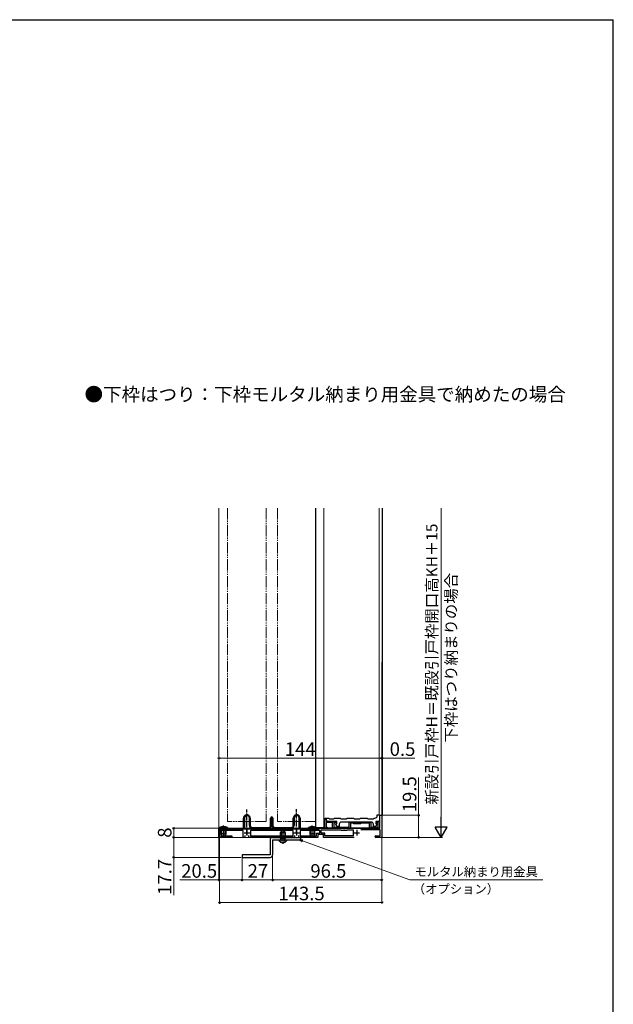
# Model space of a CAD drawing. Extents: x 105 to 1155, y 126 to 1688.
# Drawn here: x 630 to 1155, y 786 to 1656 of the extents above; entities that cross this region are included whole.
import ezdxf

# ---------------------------------------------------------------- set-up
doc = ezdxf.new("R2010")
doc.units = 0
doc.linetypes.add('YCENTER_1', pattern=[13, 10, -1, 1, -1])
doc.linetypes.add('YDIVIDE_1', pattern=[15, 10, -1, 1, -1, 1, -1])
for name, color, linetype, lineweight in [('USER1', 3, 'CONTINUOUS', 13), ('YKK_11', 7, 'CONTINUOUS', 30), ('YKK_12', 2, 'CONTINUOUS', 13), ('YKK_13', 4, 'CONTINUOUS', 30), ('YKK_D', 6, 'CONTINUOUS', 13), ('YKK_ZWAK', 7, 'CONTINUOUS', 30)]:
    doc.layers.add(name, color=color, linetype=linetype, lineweight=lineweight)
doc.styles.add('text-b', font='txt')

msp = doc.modelspace()

# ---------------------------------------------------------------- linework, layer by layer
at = {"layer": 'YKK_11', "color": 211, "linetype": 'ByBlock', "lineweight": -2, "ltscale": 0.5}
for p, q in [((899.92, 941.12, 0), (899.92, 949.12, 0)), ((899.92, 949.12, 0), (901.12, 949.12, 0)), ((901.12, 949.12, 0), (901.12, 947.12, 0)), ((948.43, 941.12, 0), (948.43, 952.62, 0)), ((948.43, 952.62, 0), (950.23, 952.62, 0)), ((950.23, 952.62, 0), (950.23, 933.12, 0)), ((806.73, 933.12, 0), (806.73, 940.62, 0)), ((806.73, 940.62, 0), (812.77, 940.62, 0)), ((812.77, 940.62, 0), (812.95, 940.5, 0)), ((812.95, 940.5, 0), (813.5, 940.5, 0)), ((813.5, 940.5, 0), (813.69, 940.62, 0)), ((813.69, 940.62, 0), (838.27, 940.62, 0)), ((838.27, 940.62, 0), (838.45, 940.5, 0)), ((838.45, 940.5, 0), (839, 940.5, 0)), ((839, 940.5, 0), (839.19, 940.62, 0)), ((839.19, 940.62, 0), (888.27, 940.62, 0)), ((888.27, 940.62, 0), (888.45, 940.5, 0)), ((888.45, 940.5, 0), (889, 940.5, 0)), ((889, 940.5, 0), (889.19, 940.62, 0)), ((889.19, 940.62, 0), (894.73, 940.62, 0)), ((894.73, 940.62, 0), (894.93, 940.82, 0)), ((894.93, 940.82, 0), (895.23, 941.12, 0)), ((895.23, 941.12, 0), (916.47, 941.12, 0)), ((901.92, 941.12, 0), (899.92, 941.12, 0)), ((901.12, 947.12, 0), (909.73, 947.12, 0)), ((906.62, 946.12, 0), (901.12, 946.12, 0)), ((901.12, 946.12, 0), (901.12, 942.12, 0)), ((901.12, 942.12, 0), (901.92, 942.12, 0)), ((901.92, 942.12, 0), (901.92, 941.12, 0)), ((906.62, 941.12, 0), (906.62, 946.12, 0)), ((922.62, 941.12, 0), (906.62, 941.12, 0)), ((909.06, 946.12, 0), (907.82, 946.12, 0)), ((907.82, 946.12, 0), (907.82, 942.12, 0)), ((907.82, 942.12, 0), (916.47, 942.12, 0)), ((909.24, 945.46, 0), (909.06, 946.12, 0)), ((910.11, 945.69, 0), (909.24, 945.46, 0)), ((909.73, 947.12, 0), (910.11, 945.69, 0)), ((916.47, 942.12, 0), (916.65, 942, 0)), ((916.47, 941.12, 0), (916.65, 941, 0)), ((916.65, 942, 0), (917.2, 942, 0)), ((916.65, 941, 0), (917.2, 941, 0)), ((917.2, 942, 0), (917.38, 942.12, 0)), ((917.2, 941, 0), (917.39, 941.12, 0)), ((917.38, 942.12, 0), (921.42, 942.12, 0)), ((917.39, 941.12, 0), (948.43, 941.12, 0)), ((921.42, 942.12, 0), (921.42, 946.62, 0)), ((921.42, 946.62, 0), (927.97, 946.62, 0)), ((924.83, 945.62, 0), (922.62, 945.62, 0)), ((922.62, 945.62, 0), (922.62, 941.12, 0)), ((925.43, 945.02, 0), (924.83, 945.62, 0)), ((931.43, 945.02, 0), (925.43, 945.02, 0)), ((927.97, 946.62, 0), (928.15, 946.5, 0)), ((928.15, 946.5, 0), (928.7, 946.5, 0)), ((928.7, 946.5, 0), (928.88, 946.62, 0)), ((928.88, 946.62, 0), (940.43, 946.62, 0)), ((932.03, 945.62, 0), (931.43, 945.02, 0)), ((939.23, 945.62, 0), (932.03, 945.62, 0)), ((939.23, 941.12, 0), (939.23, 945.62, 0)), ((948.22, 941.12, 0), (939.23, 941.12, 0)), ((940.43, 946.62, 0), (940.43, 942.12, 0)), ((940.43, 942.12, 0), (947.02, 942.12, 0)), ((945.14, 945.69, 0), (945.52, 947.12, 0)), ((946.01, 945.46, 0), (945.14, 945.69, 0)), ((945.52, 947.12, 0), (948.22, 947.12, 0)), ((946.19, 946.12, 0), (946.01, 945.46, 0)), ((947.02, 946.12, 0), (946.19, 946.12, 0)), ((947.02, 942.12, 0), (947.02, 946.12, 0)), ((948.22, 947.12, 0), (948.22, 941.12, 0)), ((817.53, 933.12, 0), (806.73, 933.12, 0)), ((816.33, 939.02, 0), (808.13, 939.02, 0)), ((808.13, 939.02, 0), (808.13, 934.32, 0)), ((808.13, 934.32, 0), (812.77, 934.32, 0)), ((812.77, 934.32, 0), (812.95, 934.2, 0)), ((812.95, 934.2, 0), (813.5, 934.2, 0)), ((813.5, 934.2, 0), (813.69, 934.32, 0)), ((813.69, 934.32, 0), (817.53, 934.32, 0)), ((816.53, 939.22, 0), (816.33, 939.02, 0)), ((827.73, 939.22, 0), (816.53, 939.22, 0)), ((817.53, 934.32, 0), (817.53, 933.12, 0)), ((827.73, 933.12, 0), (827.73, 939.22, 0)), ((829.13, 933.12, 0), (827.73, 933.12, 0)), ((829.13, 934.73, 0), (829.13, 933.12, 0)), ((832.73, 933.12, 0), (832.73, 934.73, 0)), ((862.27, 933.12, 0), (832.73, 933.12, 0)), ((871.73, 939.22, 0), (834.13, 939.22, 0)), ((834.13, 939.22, 0), (834.13, 934.52, 0)), ((834.13, 934.52, 0), (838.27, 934.52, 0)), ((838.27, 934.52, 0), (838.45, 934.4, 0)), ((838.45, 934.4, 0), (839, 934.4, 0)), ((839, 934.4, 0), (839.19, 934.52, 0)), ((839.19, 934.52, 0), (843.43, 934.52, 0)), ((843.43, 934.52, 0), (843.63, 934.32, 0)), ((843.63, 934.32, 0), (857.83, 934.32, 0)), ((857.83, 934.32, 0), (858.03, 934.52, 0)), ((858.03, 934.52, 0), (871.73, 934.52, 0)), ((862.45, 933.24, 0), (862.27, 933.12, 0)), ((863, 933.24, 0), (862.45, 933.24, 0)), ((863.19, 933.12, 0), (863, 933.24, 0)), ((873.13, 933.12, 0), (863.19, 933.12, 0)), ((871.73, 934.52, 0), (871.73, 939.22, 0)), ((873.13, 934.73, 0), (873.13, 933.12, 0)), ((876.73, 933.12, 0), (876.73, 934.73, 0)), ((893.63, 933.12, 0), (876.73, 933.12, 0)), ((886.03, 939.22, 0), (878.13, 939.22, 0)), ((878.13, 939.22, 0), (878.13, 934.32, 0)), ((878.13, 934.32, 0), (892.43, 934.32, 0)), ((886.23, 939.02, 0), (886.03, 939.22, 0)), ((891.23, 939.02, 0), (886.23, 939.02, 0)), ((891.43, 939.22, 0), (891.23, 939.02, 0)), ((895.53, 939.22, 0), (891.43, 939.22, 0)), ((892.43, 934.32, 0), (892.43, 936.82, 0)), ((892.43, 936.82, 0), (895.53, 936.82, 0)), ((898.63, 935.62, 0), (893.63, 935.62, 0)), ((893.63, 935.62, 0), (893.63, 933.12, 0)), ((895.53, 936.82, 0), (895.53, 939.22, 0)), ((896.73, 936.82, 0), (896.73, 939.72, 0)), ((896.73, 939.72, 0), (914.23, 939.72, 0)), ((899.83, 936.82, 0), (896.73, 936.82, 0)), ((898.63, 933.12, 0), (898.63, 935.62, 0)), ((925.93, 933.12, 0), (898.63, 933.12, 0)), ((899.83, 934.32, 0), (899.83, 936.82, 0)), ((924.83, 934.32, 0), (899.83, 934.32, 0)), ((914.23, 939.72, 0), (914.43, 939.52, 0)), ((914.43, 939.52, 0), (919.43, 939.52, 0)), ((919.43, 939.52, 0), (919.63, 939.72, 0)), ((919.63, 939.72, 0), (924.83, 939.72, 0)), ((924.83, 939.72, 0), (924.83, 934.32, 0)), ((948.83, 939.72, 0), (931.65, 939.72, 0)), ((944.83, 934.32, 0), (948.83, 934.32, 0)), ((950.23, 933.12, 0), (944.83, 933.12, 0)), ((948.83, 934.32, 0), (948.83, 939.72, 0))]:
    msp.add_line(p, q, dxfattribs=at)
at = {"layer": 'YKK_11', "color": 211, "ltscale": 0.5}
for p, q in [((828.43, 937.12, 0), (833.43, 937.12, 0)), ((830.93, 939.62, 0), (830.93, 934.62, 0)), ((872.43, 937.12, 0), (877.43, 937.12, 0)), ((874.93, 939.62, 0), (874.93, 934.62, 0)), ((925.53, 937.12, 0), (930.53, 937.12, 0)), ((928.03, 939.62, 0), (928.03, 934.62, 0))]:
    msp.add_line(p, q, dxfattribs=at)
at = {"layer": 'YKK_11', "color": 211, "linetype": 'ByBlock', "lineweight": -2, "ltscale": 0.5}
msp.add_arc((944.83, 933.72, 0), 0.6, 89.99999, 270.00001, dxfattribs=at)
at = {"layer": 'YKK_12'}
for p, q in [((806.23, 1224.12, 0), (806.23, 940.62, 0)), ((898.93, 941.62, 0), (898.93, 1224.12, 0)), ((947.93, 953.12, 0), (947.93, 1224.12, 0)), ((950.46, 1224.12, 0), (950.23, 952.32, 0)), ((950.73, 1224.12), (950.73, 952.62, 0)), ((949.93, 952.62, 0), (950.73, 952.62, 0)), ((898.93, 941.62, 0), (899.92, 941.62, 0)), ((901.92, 941.62, 0), (906.62, 941.62, 0)), ((922.62, 941.62, 0), (939.23, 941.62, 0)), ((947.93, 947.41, 0), (947.93, 947.08, 0))]:
    msp.add_line(p, q, dxfattribs=at)
at = {"layer": 'YKK_12', "linetype": 'YDIVIDE_1'}
for p, q in [((813.93, 1224.12, 0), (813.93, 947.13, 0)), ((847.93, 1224.12, 0), (847.93, 947.13, 0)), ((857.93, 1224.12, 0), (857.93, 947.13, 0)), ((891.93, 1224.12, 0), (891.93, 947.13, 0)), ((847.93, 947.13, 0), (813.93, 947.13, 0)), ((891.93, 947.13, 0), (857.93, 947.13, 0))]:
    msp.add_line(p, q, dxfattribs=at)
at = {"layer": 'YKK_13'}
for p, q in [((891.93, 941.62, 0), (891.93, 1224.12, 0)), ((898.93, 941.62, 0), (891.93, 941.62, 0))]:
    msp.add_line(p, q, dxfattribs=at)
at = {"layer": 'YKK_13', "linetype": 'YCENTER_1', "ltscale": 0.5}
for p, q in [((830.93, 935.62, 0), (830.93, 957.79, 0)), ((874.93, 936.82, 0), (874.93, 957.88, 0))]:
    msp.add_line(p, q, dxfattribs=at)
at = {"layer": 'YKK_13', "ltscale": 0.5}
for p, q in [((827.93, 941.62, 0), (827.93, 950.12, 0)), ((828.73, 950.12, 0), (828.73, 941.62, 0)), ((833.13, 943.62, 0), (833.13, 950.12, 0)), ((833.93, 950.12, 0), (833.93, 943.62, 0)), ((851.93, 943.62, 0), (851.93, 950.12, 0)), ((853.13, 950.32, 0), (852.73, 950.32, 0)), ((852.73, 950.32, 0), (852.73, 943.62, 0)), ((853.13, 943.62, 0), (853.13, 950.32, 0)), ((853.93, 950.12, 0), (853.93, 943.62, 0)), ((871.93, 943.62, 0), (871.93, 950.12, 0)), ((872.73, 950.12, 0), (872.73, 943.62, 0)), ((877.13, 941.62, 0), (877.13, 950.12, 0)), ((877.93, 950.12, 0), (877.93, 941.62, 0)), ((828.73, 941.62, 0), (827.93, 941.62, 0)), ((835.63, 941.92, 0), (850.23, 941.92, 0)), ((850.23, 941.12, 0), (835.63, 941.12, 0)), ((855.63, 941.92, 0), (870.23, 941.92, 0)), ((870.23, 941.12, 0), (855.63, 941.12, 0)), ((877.93, 941.62, 0), (877.13, 941.62, 0))]:
    msp.add_line(p, q, dxfattribs=at)
at = {"layer": 'YKK_13', "linetype": 'ByBlock', "lineweight": -2, "ltscale": 0.5}
for p, q in [((899.92, 949.12, 0), (899.92, 950.12, 0)), ((899.92, 950.12, 0), (903.42, 950.12, 0)), ((901.32, 949.12, 0), (899.92, 949.12, 0)), ((901.62, 947.12, 0), (901.32, 949.12, 0)), ((903.42, 950.12, 0), (903.92, 949.62, 0)), ((903.92, 949.62, 0), (907.92, 949.62, 0)), ((907.92, 949.62, 0), (908.42, 950.12, 0)), ((908.42, 950.12, 0), (913.42, 950.12, 0)), ((913.42, 950.12, 0), (913.92, 949.62, 0)), ((913.92, 949.62, 0), (918.92, 949.62, 0)), ((918.92, 949.62, 0), (919.42, 950.12, 0)), ((919.42, 950.12, 0), (925.42, 950.12, 0)), ((925.42, 950.12, 0), (925.92, 949.62, 0)), ((925.92, 949.62, 0), (930.92, 949.62, 0)), ((930.92, 949.62, 0), (931.42, 950.12, 0)), ((931.42, 950.12, 0), (937.42, 950.12, 0)), ((937.42, 950.12, 0), (937.92, 949.62, 0)), ((937.92, 949.62, 0), (942.92, 949.62, 0)), ((942.92, 949.62, 0), (943.42, 950.12, 0)), ((943.42, 950.12, 0), (944.22, 950.12, 0)), ((946.22, 952.12, 0), (946.22, 953.12, 0)), ((946.22, 953.12, 0), (948.22, 953.12, 0)), ((948.22, 953.12, 0), (948.22, 948.12, 0)), ((806.73, 941.12, 0), (806.8, 941.92, 0)), ((813.73, 941.12, 0), (806.73, 941.12, 0)), ((813.66, 941.92, 0), (806.8, 941.92, 0)), ((807.88, 941.12, 0), (808.37, 940.54, 0)), ((808.37, 940.54, 0), (808.23, 939.72, 0)), ((808.61, 939.72, 0), (808.37, 940.74, 0)), ((810.23, 932.64, 0), (810.23, 943.7, 0)), ((811.85, 939.72, 0), (812.09, 940.74, 0)), ((812.08, 940.54, 0), (812.58, 941.12, 0)), ((812.23, 939.72, 0), (812.08, 940.54, 0)), ((813.66, 941.92, 0), (813.73, 941.12, 0)), ((885.29, 941.12, 0), (885.36, 941.92, 0)), ((892.29, 941.12, 0), (885.29, 941.12, 0)), ((892.22, 941.92, 0), (885.36, 941.92, 0)), ((886.44, 941.12, 0), (886.94, 940.54, 0)), ((886.94, 940.54, 0), (886.79, 939.72, 0)), ((887.17, 939.72, 0), (886.93, 940.74, 0)), ((888.79, 932.64, 0), (888.79, 943.7, 0)), ((890.41, 939.72, 0), (890.65, 940.74, 0)), ((890.65, 940.54, 0), (891.14, 941.12, 0)), ((890.79, 939.72, 0), (890.65, 940.54, 0)), ((892.22, 941.92, 0), (892.29, 941.12, 0)), ((910.62, 947.12, 0), (901.62, 947.12, 0)), ((909.52, 944.83, 0), (910.62, 945.12, 0)), ((910.35, 942.72, 0), (909.52, 944.83, 0)), ((912.62, 942.72, 0), (910.35, 942.72, 0)), ((910.62, 945.12, 0), (910.62, 947.12, 0)), ((912.62, 944.62, 0), (912.62, 942.72, 0)), ((940.82, 946.62, 0), (914.62, 946.62, 0)), ((942.82, 942.72, 0), (942.82, 944.62, 0)), ((945.1, 942.72, 0), (942.82, 942.72, 0)), ((947.22, 947.12, 0), (945.02, 947.12, 0)), ((945.02, 947.12, 0), (945.02, 945.12, 0)), ((945.02, 945.12, 0), (945.92, 944.8, 0)), ((945.92, 944.8, 0), (945.1, 942.72, 0)), ((808.23, 936.12, 0), (808.23, 939.72, 0)), ((808.23, 939.72, 0), (812.23, 939.72, 0)), ((812.23, 936.12, 0), (808.23, 936.12, 0)), ((808.83, 933.12, 0), (808.23, 936.12, 0)), ((808.61, 934.23, 0), (808.61, 939.72, 0)), ((811.63, 933.12, 0), (808.83, 933.12, 0)), ((812.23, 936.12, 0), (811.63, 933.12, 0)), ((811.85, 934.23, 0), (811.85, 939.72, 0)), ((812.23, 939.72, 0), (812.23, 936.12, 0)), ((861.43, 938.82, 0), (860.73, 937.42, 0)), ((860.73, 932.22, 0), (860.73, 937.42, 0)), ((860.73, 937.42, 0), (864.73, 937.42, 0)), ((864.73, 932.22, 0), (860.73, 932.22, 0)), ((860.87, 931.41, 0), (860.73, 932.22, 0)), ((864.03, 938.82, 0), (861.43, 938.82, 0)), ((864.73, 937.42, 0), (864.03, 938.82, 0)), ((864.58, 931.41, 0), (864.73, 932.22, 0)), ((864.73, 937.42, 0), (864.73, 932.22, 0)), ((886.79, 936.12, 0), (886.79, 939.72, 0)), ((886.79, 939.72, 0), (890.79, 939.72, 0)), ((890.79, 936.12, 0), (886.79, 936.12, 0)), ((887.39, 933.12, 0), (886.79, 936.12, 0)), ((887.17, 934.23, 0), (887.17, 939.72, 0)), ((890.19, 933.12, 0), (887.39, 933.12, 0)), ((890.79, 936.12, 0), (890.19, 933.12, 0)), ((890.41, 934.23, 0), (890.41, 939.72, 0)), ((890.79, 939.72, 0), (890.79, 936.12, 0)), ((859, 930.6, 0), (859.13, 930.82, 0)), ((859.13, 930.82, 0), (866.32, 930.82, 0)), ((860.38, 930.82, 0), (860.87, 931.41, 0)), ((865.08, 930.82, 0), (864.58, 931.41, 0)), ((866.32, 930.82, 0), (866.46, 930.6, 0))]:
    msp.add_line(p, q, dxfattribs=at)
at = {"layer": 'YKK_13', "linetype": 'ByBlock', "lineweight": -2}
for p, q in [((806.23, 941.12, 0), (893.73, 941.12, 0)), ((806.23, 933.62, 0), (806.23, 941.12, 0)), ((893.73, 940.62, 0), (806.73, 940.62, 0)), ((806.73, 940.62, 0), (806.73, 933.62, 0)), ((893.73, 941.12, 0), (893.73, 940.62, 0)), ((806.73, 933.62, 0), (806.23, 933.62, 0)), ((861.11, 932.22, 0), (860.87, 931.21, 0)), ((861.11, 938.18, 0), (861.11, 932.22, 0)), ((862.73, 939.31, 0), (862.73, 927.32, 0)), ((864.35, 938.18, 0), (864.35, 932.22, 0)), ((864.35, 932.22, 0), (864.59, 931.21, 0)), ((860.68, 928.86, 0), (861.58, 930.67, 0)), ((861.58, 930.67, 0), (862.73, 931.28, 0)), ((862.73, 931.28, 0), (863.87, 930.67, 0)), ((863.87, 930.67, 0), (864.78, 928.86, 0))]:
    msp.add_line(p, q, dxfattribs=at)
at = {"layer": 'YKK_13', "color": 80}
for p, q in [((853.73, 933.12, 0), (878.43, 933.12, 0)), ((878.43, 933.12, 0), (878.43, 930.82, 0)), ((851.43, 930.82, 0), (851.43, 917.72, 0)), ((853.73, 930.82, 0), (878.43, 930.82, 0)), ((853.73, 930.82, 0), (853.73, 917.72, 0)), ((851.43, 917.72, 0), (826.73, 917.72, 0)), ((826.73, 917.72, 0), (826.73, 915.42, 0)), ((826.73, 915.42, 0), (851.43, 915.42, 0))]:
    msp.add_line(p, q, dxfattribs=at)
at = {"layer": 'YKK_13', "ltscale": 0.5}
for centre, radius, start, end in [((830.93, 950.12, 0), 3, 0, 180.00002), ((830.93, 950.12, 0), 2.2, 0, 180.00002), ((852.93, 950.12, 0), 1, 0, 180.00002), ((874.93, 950.12, 0), 3, 0, 180.00002), ((874.93, 950.12, 0), 2.2, 0, 180.00002), ((835.63, 943.62, 0), 2.5, 180.00002, 269.99994), ((835.63, 943.62, 0), 1.7, 180.00002, 269.99994), ((850.23, 943.62, 0), 1.7, 270, 0), ((850.23, 943.62, 0), 2.5, 270, 0), ((855.63, 943.62, 0), 2.5, 180.00002, 270), ((855.63, 943.62, 0), 1.7, 180.00002, 270), ((870.23, 943.62, 0), 1.7, 270.00006, 0), ((870.23, 943.62, 0), 2.5, 270.00006, 0)]:
    msp.add_arc(centre, radius, start, end, dxfattribs=at)
at = {"layer": 'YKK_13', "linetype": 'ByBlock', "lineweight": -2, "ltscale": 0.5}
for centre, radius, start, end in [((944.22, 952.12, 0), 2, 270, 0), ((810.23, 933.92, 0), 8.7, 66.77749, 113.22248), ((888.79, 933.92, 0), 8.7, 66.77749, 113.22248), ((914.62, 944.62, 0), 2, 89.99998, 180.00002), ((940.82, 944.62, 0), 2, 0, 89.99998), ((947.22, 948.12, 0), 1, 270, 0), ((862.73, 932.52, 0), 4.2, 207.28099, 332.71905)]:
    msp.add_arc(centre, radius, start, end, dxfattribs=at)
at = {"layer": 'YKK_13', "color": 80}
for centre, start, end in [((853.73, 930.82, 0), 90, 180), ((851.43, 917.72, 0), 270, 0)]:
    msp.add_arc(centre, 2.3, start, end, dxfattribs=at)
at = {"layer": 'YKK_D'}
for p, q in [((1002.8, 1224.12, 0), (1002.8, 943.62, 0)), ((806.23, 1003.12, 0), (950.23, 1003.12, 0)), ((950.23, 1003.12, 0), (947.68, 1003.12, 0)), ((950.23, 1003.12, 0), (950.73, 1003.12, 0)), ((950.73, 1003.12, 0), (979.33, 1003.12, 0)), ((982.8, 952.62), (982.8, 986.17)), ((950.93, 952.62), (983.8, 952.62)), ((982.8, 933.12), (982.8, 952.62)), ((833.23, 941.12, 0), (765.23, 941.12, 0)), ((766.23, 941.12, 0), (766.23, 933.12, 0)), ((834.53, 933.12, 0), (765.23, 933.12, 0)), ((806.03, 933.12, 0), (765.23, 933.12, 0)), ((766.23, 933.12, 0), (766.23, 915.42, 0)), ((806.23, 932.62), (806.23, 894.42)), ((806.73, 932.42), (806.81, 874.38)), ((950.23, 932.62), (950.31, 874.58)), ((950.23, 932.42, 0), (950.23, 894.42, 0)), ((950.93, 933.12, 0), (1003.8, 933.12, 0)), ((950.93, 933.12), (983.8, 933.12)), ((825.73, 915.42, 0), (765.23, 915.42, 0)), ((766.23, 915.42, 0), (766.23, 882.08, 0)), ((826.73, 914.42, 0), (826.73, 894.42, 0)), ((826.73, 914.42), (826.73, 894.42)), ((853.73, 916.72, 0), (853.73, 894.42, 0)), ((853.73, 916.72, 0), (853.73, 894.42, 0)), ((806.23, 895.42), (771.72, 895.42)), ((826.73, 895.42), (806.23, 895.42)), ((826.73, 895.42, 0), (853.73, 895.42, 0)), ((853.73, 895.42, 0), (950.23, 895.42, 0)), ((806.81, 875.38), (950.31, 875.58))]:
    msp.add_line(p, q, dxfattribs=at)
at = {"layer": 'YKK_D', "lineweight": -2}
for p, q in [((1002.8, 933.12, 0), (1002.8, 951.31, 0)), ((1002.8, 933.12, 0), (997.55, 942.22, 0)), ((1008.05, 942.22, 0), (997.55, 942.22, 0)), ((1002.8, 933.12, 0), (1008.05, 942.22, 0))]:
    msp.add_line(p, q, dxfattribs=at)
at = {"layer": 'YKK_D', "linetype": 'ByBlock', "lineweight": -2, "extrusion": (0, 0, -1)}
for p, q in [((880.27, 930.59, 0), (877.64, 930.82, 0)), ((877.64, 930.82, 0), (879.8, 929.31, 0)), ((877.64, 930.82, 0), (880.03, 929.95, 0))]:
    msp.add_line(p, q, dxfattribs=at)
at = {"layer": 'YKK_D', "extrusion": (0, 0, -1)}
for p, q in [((880.03, 929.95, 0), (974.9, 895.42, 0)), ((974.9, 895.42, 0), (1092.58, 895.42, 0))]:
    msp.add_line(p, q, dxfattribs=at)
at = {"layer": 'YKK_D', "linetype": 'ByBlock', "lineweight": -2}
for centre, radius in [((806.23, 1003.12, 0), 0.637), ((950.23, 1003.12, 0), 0.637), ((950.23, 1003.12, 0), 0.637), ((950.73, 1003.12, 0), 0.637), ((982.8, 952.62), 0.638), ((766.23, 941.12, 0), 0.638), ((766.23, 933.12, 0), 0.637), ((766.23, 933.12, 0), 0.638), ((982.8, 933.12), 0.637), ((766.23, 915.42, 0), 0.637), ((806.23, 895.42), 0.637), ((826.73, 895.42, 0), 0.637), ((826.73, 895.42), 0.637), ((853.73, 895.42, 0), 0.637), ((853.73, 895.42, 0), 0.637), ((950.23, 895.42, 0), 0.637), ((806.81, 875.38), 0.637), ((950.31, 875.58), 0.637)]:
    msp.add_circle(centre, radius, dxfattribs=at)
at = {"layer": 'YKK_ZWAK'}
for p in [(105, 1656), (1155, 126)]:
    msp.add_line(p, (1155, 1656), dxfattribs=at)

# ---------------------------------------------------------------- texts
at = {"layer": 'USER1', "style": 'text-b'}
msp.add_text('●下枠はつり：下枠モルタル納まり用金具で納めたの場合', height=12, dxfattribs=at).set_placement((687.36, 1318.76))
at = {"layer": 'YKK_D', "style": 'text-b'}
for s, height, rotation, p in [('新設引戸枠H＝既設引戸枠開口高KH＋15', 10, 90, (999.49, 962.04, 0)), ('下枠はつり納まりの場合', 10, 90, (1016.56, 1016.87, 0)), ('19.5', 12, 90, (980.8, 955.33)), ('8', 12, 90, (764.23, 932.76, 0)), ('17.7', 12, 90, (764.23, 882.24, 0)), ('143.5', 12, 0.07985, (858.85, 877.45))]:
    msp.add_text(s, height=height, rotation=rotation, dxfattribs=at).set_placement(p)
for s, height, p in [('144', 12, (864.49, 1005.12, 0)), ('0.5', 12, (957.22, 1005.12, 0)), ('20.5', 12, (772.84, 897.42)), ('27', 12, (831.6, 897.42, 0)), ('96.5', 12, (887.08, 897.42, 0)), ('モルタル納まり用金具', 8, (979.13, 898.69, 0)), ('（オプション）', 8, (977.63, 883.45, 0))]:
    msp.add_text(s, height=height, dxfattribs=at).set_placement(p)

doc.saveas('drawing.dxf')
